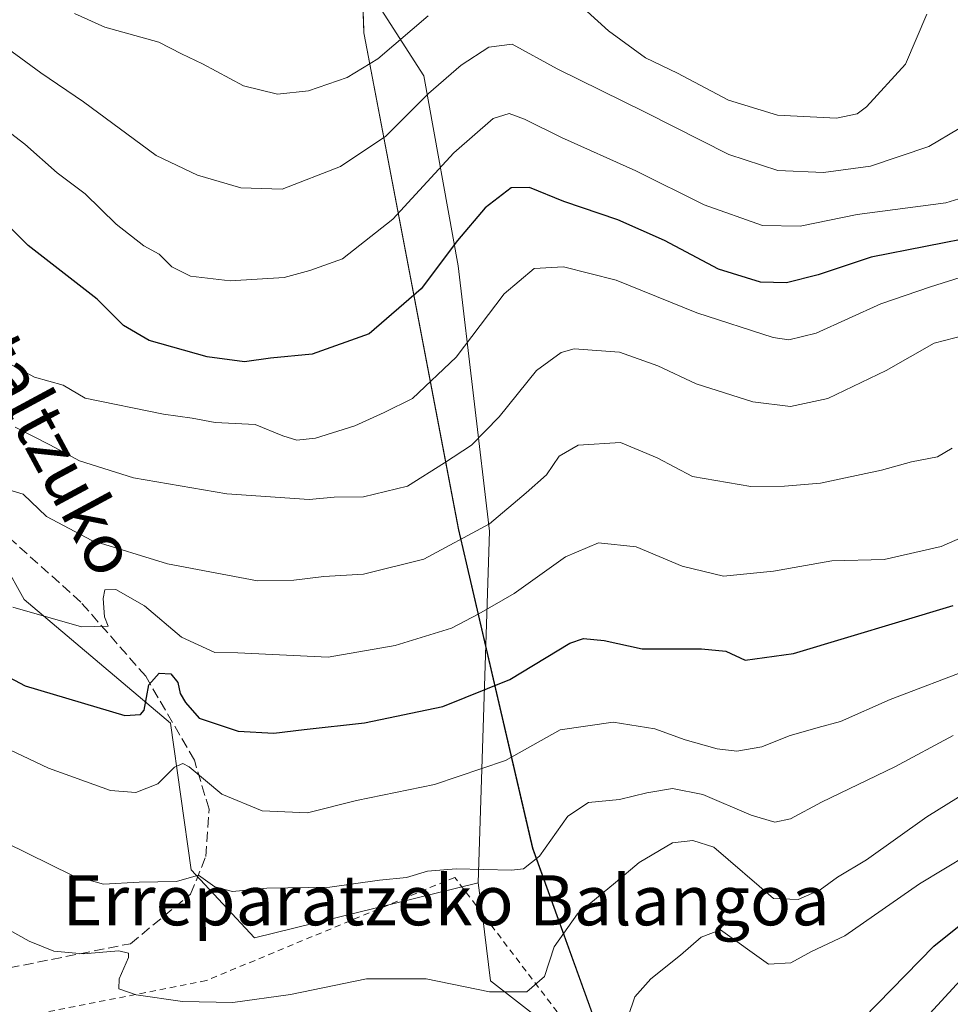
# Model space of a CAD drawing. Units: metres. Extents: x 610111 to 613541, y 4775590 to 4777959.
# Drawn here: x 612038 to 612187, y 4777078 to 4777235 of the extents above; entities that cross this region are included whole.
import ezdxf
from ezdxf.enums import TextEntityAlignment as Align

# ---------------------------------------------------------------- set-up
doc = ezdxf.new("R2010")
doc.units = ezdxf.units.M
doc.header["$MEASUREMENT"] = 0
doc.linetypes.add('DGN Style 2', pattern=[1.648017, 0.98881, -0.659207])
doc.linetypes.add('DGN Style 3', pattern=[2.307223, 1.648017, -0.659207])
for name, color, linetype, lineweight in [('Alambrada', 7, 'DGN Style 2', 0), ('Arbolado forestal CxS', 92, 'Continuous', 0), ('Curva de nivel maestra', 30, 'Continuous', 30), ('Curva de nivel normal', 30, 'Continuous', 0), ('Entidad de ámbito territorial', 7, 'Continuous', 0), ('Entidad de ámbito territorial CxS', 92, 'Continuous', 0), ('Espacio natural protegido', 121, 'Continuous', 13), ('Espacio natural protegido CxS', 121, 'Continuous', 0), ('Muro lineal', 1, 'DGN Style 3', 13), ('Prado CxS', 92, 'Continuous', 0), ('Texto cartográfico', 7, 'Continuous', 0)]:
    doc.layers.add(name, color=color, linetype=linetype, lineweight=lineweight)
doc.styles.add('Style-Arial', font='txt')

# ---------------------------------------------------------------- blocks, each defined once
blk = doc.blocks.new('*U16')
at = {"layer": 'Arbolado forestal CxS', "color": 92, "linetype": 'Continuous', "lineweight": 0}
blk.add_polyline3d([(612036.5489, 4776972.853, 140.9423), (612042.3243, 4776976.4285, 141.4342), (612046.4488, 4776977.5265, 141.5243), (612052.2241, 4776977.5264, 141.2085), (612058.1432, 4776981.7573, 141.0906), (612059.7812, 4776988.3599, 142.0051), (612061.8661, 4776994.1233, 142.16), (612066.3921, 4777001.3649, 142.185), (612069.7099, 4777007.1033, 142.256), (612068.6245, 4777015.7499, 143.1879), (612066.261, 4777022.1929, 144.2501), (612065.6179, 4777028.6319, 145.1104), (612080.8347, 4777026.0981, 144.5733), (612094.1211, 4777026.0981, 144.5461), (612122.1717, 4777023.1453, 143.3705), (612144.1061, 4777024.2526, 140.8928), (612126.4587, 4777071.0767, 157.8833), (612113.2177, 4777081.3755, 160.954), (612111.9097, 4777091.8375, 163.3595), (612111.2555, 4777097.0685, 164.721), (612113.0693, 4777153.3091, 184.8574), (612108.0251, 4777195.7631, 198.6577), (612102.5151, 4777226.1533, 211.7744), (612085.5387, 4777252.6835, 224.1009)], dxfattribs=at)

msp = doc.modelspace()

# ---------------------------------------------------------------- linework, layer by layer
at = {"layer": 'Alambrada', "color": 7, "linetype": 'DGN Style 2', "lineweight": 0}
msp.add_polyline3d([(612112.4, 4777026.13, 156.64), (612116.62, 4777037.77, 152.31), (612127.96, 4777039.32, 155.96), (612130.76, 4777055.9, 172.47), (612124.89, 4777075.09, 174.32), (612107.48, 4777097.94, 177.08), (612067.73, 4777081.43, 178.87), (612040.46, 4777076.06, 175.96), (612044.18, 4777027.74, 147.09), (612069.01, 4777029.01, 147.46), (612112.4, 4777026.13, 156.64)], dxfattribs=at)
at = {"layer": 'Arbolado forestal CxS', "color": 92, "linetype": 'Continuous', "lineweight": 0}
for points in [[(612037, 4777316.63, 240.34), (612056.19, 4777316.63, 240.75), (612065.32, 4777322.34, 243.11), (612079.81, 4777331.39, 243.63), (612086.52, 4777319.36, 239.41), (612085.54, 4777252.68, 224.1), (612102.52, 4777226.15, 211.77), (612108.03, 4777195.76, 198.66), (612113.07, 4777153.31, 184.86), (612111.26, 4777097.07, 164.72), (612075.46, 4777088.24, 163.49), (612065.3, 4777099.15, 166.64), (612061.97, 4777122.59, 174.09), (612038.56, 4777142.39, 181.47), (612018.99, 4777177.61, 188.57)], [(612086.52, 4777319.36, 239.41), (612085.54, 4777252.68, 224.1), (612102.52, 4777226.15, 211.77), (612108.03, 4777195.76, 198.66), (612113.07, 4777153.31, 184.86), (612111.26, 4777097.07, 164.72)], [(612111.26, 4777097.07, 164.72), (612075.46, 4777088.24, 163.49), (612065.3, 4777099.15, 166.64), (612061.97, 4777122.59, 174.09), (612038.56, 4777142.39, 181.47), (612018.99, 4777177.61, 188.57)], [(612065.62, 4777028.63, 145.11), (612080.83, 4777026.1, 144.57), (612094.12, 4777026.1, 144.55), (612122.17, 4777023.15, 143.37), (612144.11, 4777024.25, 140.89), (612126.46, 4777071.08, 157.88), (612113.22, 4777081.38, 160.95), (612111.91, 4777091.84, 163.36), (612111.26, 4777097.07, 164.72)]]:
    msp.add_polyline3d(points, dxfattribs=at)
at = {"layer": 'Curva de nivel maestra', "color": 30, "linetype": 'Continuous', "lineweight": 30, "flags": 128}
for points, elevation in [([(612191.51, 4777200.57), (612174.14, 4777197.18), (612165.65, 4777194.35), (612160.56, 4777193.07), (612156.41, 4777193.15), (612149.71, 4777195.26), (612141.04, 4777199.81), (612133.57, 4777203.12), (612124.97, 4777206.06), (612119.45, 4777208.31), (612116.52, 4777208.23), (612112.33, 4777205.04), (612107.93, 4777199.84), (612102.11, 4777192.1), (612093.8, 4777184.89), (612084.69, 4777181.65), (612077.98, 4777181.02), (612073.86, 4777180.4), (612067.86, 4777181.24), (612058.56, 4777183.83), (612054.47, 4777186.25), (612050.24, 4777190.42), (612039.2, 4777199.01), (612030.87, 4777207.24)], 200), ([(612012.95, 4777142.25), (612038.74, 4777128.57), (612054.7, 4777123.83), (612057.18, 4777123.97), (612057.77, 4777124.69), (612058.53, 4777128.74), (612060.2, 4777130.6), (612062.06, 4777130.5), (612063.18, 4777129.13), (612063.54, 4777127.38), (612064.41, 4777125.91), (612066.57, 4777123.4), (612072.84, 4777121.35), (612078.55, 4777121), (612083.37, 4777121.61), (612093.04, 4777122.66), (612105.57, 4777125.27), (612116.33, 4777129.61), (612125.92, 4777135.39), (612128.12, 4777136.14), (612131.39, 4777135.84), (612137.47, 4777134.48), (612146.98, 4777134.49), (612150.88, 4777134.11), (612153.96, 4777132.68), (612161.69, 4777133.75), (612187.28, 4777141.46)], 175), ([(612172.85, 4777075.36), (612184.18, 4777086.92), (612210.18, 4777107.78)], 150)]:
    msp.add_lwpolyline(points, dxfattribs=dict(at, elevation=elevation))
at = {"layer": 'Curva de nivel normal', "color": 30, "linetype": 'Continuous', "lineweight": 0, "flags": 128}
for points, elevation in [([(612183.02, 4777236.02), (612179.63, 4777228.02), (612173.4, 4777221.22), (612171.91, 4777220.11), (612168.56, 4777219.41), (612159.14, 4777219.9), (612151.32, 4777222.29), (612143.14, 4777226.58), (612138.02, 4777229.07), (612132.1, 4777233.38), (612122.95, 4777241.71)], 215), ([(612033.39, 4777232.34), (612041.23, 4777226.66), (612048.08, 4777221.99), (612059.7, 4777213.45), (612066.31, 4777210.3), (612073.27, 4777208.23), (612079.89, 4777208.03), (612089.19, 4777211.67), (612096.45, 4777216.54), (612103.3, 4777223.34), (612108.53, 4777227.86), (612112.96, 4777230.75), (612116.7, 4777231.22), (612123.86, 4777227.27), (612137.95, 4777220.38), (612151.35, 4777213.59), (612159.21, 4777211.04), (612166.52, 4777210.69), (612174.05, 4777211.71), (612183.38, 4777214.89), (612188.2, 4777217.75), (612190.36, 4777220.1), (612196.27, 4777230.42), (612198.13, 4777235.58)], 210), ([(612103.23, 4777235.78), (612095.16, 4777228.91), (612090.25, 4777225.89), (612084.06, 4777223.77), (612079.1, 4777223.24), (612073.7, 4777224.6), (612067.11, 4777228.07), (612063.76, 4777229.7), (612060.1, 4777231.58), (612051.49, 4777233.97), (612046.65, 4777236.14)], 215), ([(612034.27, 4777218.62), (612038.7, 4777215.25), (612043.84, 4777210.68), (612048.34, 4777207.31), (612053.31, 4777202.42), (612057.73, 4777198.98), (612060.2, 4777197.64), (612062.2, 4777195.6), (612065.22, 4777194.12), (612071.54, 4777193.4), (612080.19, 4777193.9), (612084.32, 4777195.04), (612089.54, 4777196.88), (612097.57, 4777203.23), (612107.36, 4777213.86), (612113.61, 4777219.36), (612116.21, 4777220.15), (612118.66, 4777219.25), (612124.56, 4777216.32), (612136.48, 4777210.98), (612147.39, 4777205.56), (612156.75, 4777202.22), (612162.79, 4777202.14), (612171.88, 4777203.98), (612186.08, 4777205.84), (612193.04, 4777207.98)], 205), ([(612036.3, 4777180.12), (612040.2, 4777177.98), (612044.82, 4777176.68), (612048.36, 4777174.63), (612060.87, 4777172.03), (612065.48, 4777171.39), (612069.12, 4777170.73), (612075.56, 4777170.37), (612079.96, 4777168.57), (612082.22, 4777167.86), (612085.19, 4777168.2), (612091.52, 4777170.16), (612096.19, 4777172.31), (612100.74, 4777174.57), (612107.74, 4777181.14), (612115.41, 4777191.3), (612120.19, 4777195.37), (612124.88, 4777195.63), (612133.3, 4777193.46), (612146.22, 4777188.28), (612158.46, 4777184.31), (612160.95, 4777183.94), (612165.34, 4777185), (612175.7, 4777189.68), (612183.63, 4777192.44), (612189.41, 4777194.25)], 195), ([(612190.82, 4777185.11), (612184.2, 4777183.38), (612176.55, 4777179.02), (612167.2, 4777174.53), (612161.25, 4777173.29), (612155.19, 4777174.02), (612146.14, 4777176.88), (612140.01, 4777179.8), (612133.86, 4777181.96), (612126.62, 4777182.48), (612124.5, 4777181.89), (612120.57, 4777179.01), (612114.62, 4777171.63), (612110.19, 4777167.08), (612105.87, 4777164.27), (612099.92, 4777160.55), (612092.87, 4777158.82), (612088.19, 4777158.75), (612084.19, 4777158.4), (612071.01, 4777159.31), (612056.08, 4777161.87), (612047.41, 4777164.56), (612042.66, 4777167.15), (612037.12, 4777169.95)], 190), ([(612187.08, 4777166.59), (612184.74, 4777165.24), (612180.6, 4777164.42), (612175.81, 4777163.07), (612166.05, 4777161.01), (612160.27, 4777160.55), (612154.86, 4777160.45), (612145.52, 4777162.05), (612139.89, 4777165.07), (612134, 4777167.53), (612127.22, 4777167.06), (612124.22, 4777165.35), (612122.15, 4777162.32), (612118.92, 4777159.48), (612113.03, 4777154.5), (612102.52, 4777148.84), (612092.86, 4777146.45), (612086.52, 4777146.06), (612081.71, 4777145.49), (612075.94, 4777145.37), (612061.53, 4777148.12), (612049.42, 4777151.85), (612042.17, 4777155.66), (612038.42, 4777159.25), (612036.13, 4777159.96)], 185), ([(612197.22, 4777156.1), (612185.32, 4777150.89), (612176.22, 4777148.81), (612167.85, 4777148.59), (612158.52, 4777146.94), (612150.52, 4777146.14), (612143.86, 4777147.75), (612136.52, 4777150.84), (612130.52, 4777151.46), (612125.19, 4777149.22), (612116.98, 4777143.38), (612111.34, 4777140.1), (612106.98, 4777137.8), (612097.96, 4777135.01), (612087.25, 4777133.19), (612072.77, 4777133.86), (612069.1, 4777133.92), (612063.77, 4777136.36), (612057.85, 4777141.37), (612053.25, 4777143.98), (612051.5, 4777143.93), (612051.22, 4777142.53), (612051.45, 4777139.6), (612052.03, 4777138.15), (612047.74, 4777138.04), (612036.77, 4777141.18)], 180), ([(612190.33, 4777131.4), (612177.2, 4777126.41), (612169.25, 4777122.87), (612165.64, 4777121.9), (612161.03, 4777120.56), (612156.65, 4777118.82), (612152.61, 4777118.15), (612149.5, 4777118.52), (612144.37, 4777119.93), (612139.5, 4777121.68), (612132.84, 4777122.77), (612124.36, 4777121.56), (612115.62, 4777116.66), (612104.27, 4777112.81), (612091.75, 4777110.23), (612083.92, 4777108.29), (612076.66, 4777108.56), (612070.23, 4777111.24), (612064.97, 4777115.61), (612063.96, 4777116.16), (612062.61, 4777115.56), (612059.97, 4777112.88), (612056.42, 4777111.54), (612052.41, 4777111.82), (612042.49, 4777115.4), (612025.78, 4777123.3)], 170), ([(612035.57, 4777103.53), (612046.3, 4777098.25), (612051.26, 4777096.86), (612056.97, 4777097.17), (612062.98, 4777097.29), (612066.47, 4777098.31), (612069.11, 4777096.43), (612071.94, 4777095.68), (612077.43, 4777096.2), (612087.5, 4777096.38), (612095.45, 4777097.47), (612099.75, 4777097.9), (612103.15, 4777098.92), (612107.7, 4777099.31), (612116.58, 4777099.08), (612118.51, 4777099.32), (612121.07, 4777101.32), (612125.58, 4777107.72), (612128.88, 4777109.93), (612133.86, 4777110.41), (612138.24, 4777111.46), (612142.36, 4777112.13), (612147.17, 4777111.22), (612154.94, 4777107.9), (612158.74, 4777106.79), (612161.23, 4777107.28), (612166.17, 4777109.98), (612177.92, 4777115.64), (612187.26, 4777120.61)], 165), ([(612194.32, 4777114.62), (612183.07, 4777107.65), (612173.37, 4777100.77), (612168.72, 4777097.95), (612165.95, 4777095.97), (612162.43, 4777094.39), (612158.52, 4777094.54), (612148.94, 4777102.79), (612145.59, 4777103.82), (612142.34, 4777103.46), (612137.02, 4777100.33), (612133.22, 4777097.11), (612127.11, 4777092.1), (612123.38, 4777086.8), (612121.85, 4777082.09), (612119, 4777079.62), (612113.06, 4777079.63), (612102.9, 4777081.69), (612093.36, 4777081.69), (612081.19, 4777079.18), (612071.98, 4777077.94), (612063.92, 4777078.09), (612056.5, 4777079.13), (612053.74, 4777080.08), (612053.76, 4777081.72), (612055.28, 4777085.12), (612055.28, 4777085.81), (612053.7, 4777086.2), (612048.01, 4777085.71), (612043.31, 4777086.11), (612039.36, 4777087.72), (612033.01, 4777091.27)], 160), ([(612193.58, 4777103.92), (612181.85, 4777096.92), (612169.91, 4777088.58), (612164.59, 4777086.08), (612161.26, 4777084.27), (612157.68, 4777084.04), (612150.04, 4777089.56), (612146.91, 4777088.38), (612143.61, 4777085.5), (612138.86, 4777081.72), (612136.33, 4777078.83), (612135.24, 4777075.66)], 155), ([(612190.81, 4777084.11), (612183.52, 4777076.15), (612174.49, 4777067.71), (612165.44, 4777062.45), (612155.6, 4777060.04), (612150.37, 4777057.38), (612146.04, 4777052.71), (612144.05, 4777049.25), (612142.19, 4777043.99), (612139.08, 4777039.99), (612132.1, 4777034.71), (612126.53, 4777031.76), (612119.45, 4777030.76), (612100.21, 4777030.32), (612062.76, 4777030.38), (612056.68, 4777029.83), (612051.71, 4777028.78), (612046.49, 4777027.9), (612040.69, 4777027.55), (612034.45, 4777027.81)], 145)]:
    msp.add_lwpolyline(points, dxfattribs=dict(at, elevation=elevation))
at = {"layer": 'Entidad de ámbito territorial', "color": 7, "linetype": 'Continuous', "lineweight": 0, "flags": 128}
for points in [[(612092.94, 4777233.05), (612092.93, 4777233.1), (612092.92, 4777233.4), (612091.74, 4777266.6), (612091.79, 4777277.13)], [(612092.94, 4777233.05), (612092.93, 4777233.1), (612092.92, 4777233.4), (612091.74, 4777266.6), (612091.79, 4777277.13)], [(612093, 4777232.76), (612092.94, 4777233.05)], [(612093, 4777232.76), (612092.94, 4777233.05)], [(612135.57, 4777059.42), (612134.75, 4777061.64), (612120.09, 4777102.36), (612119.98, 4777102.65), (612108.09, 4777153.75), (612093, 4777232.76)], [(612135.57, 4777059.42), (612134.75, 4777061.64), (612120.09, 4777102.36), (612119.98, 4777102.65), (612108.09, 4777153.75), (612093, 4777232.76)]]:
    msp.add_lwpolyline(points, dxfattribs=at)
at = {"layer": 'Entidad de ámbito territorial CxS', "color": 92, "linetype": 'Continuous', "lineweight": 0, "flags": 128}
for points in [[(612091.74, 4777266.6), (612092.92, 4777233.4), (612092.93, 4777233.1), (612092.94, 4777233.05), (612093, 4777232.76), (612108.09, 4777153.75), (612119.98, 4777102.65), (612120.09, 4777102.36), (612134.75, 4777061.64), (612135.57, 4777059.42), (612138.16, 4777052.42), (612138.21, 4777052.3), (612135.76, 4777042.05), (612135.72, 4777041.85), (612146.19, 4777029.91), (612153.25, 4777021.87), (612159.65, 4777014.57), (612132.12, 4776991), (612099.07, 4776963.67), (612060.24, 4776932.17), (612031.07, 4776908.2)], [(612031.07, 4776908.2), (612060.24, 4776932.17), (612099.07, 4776963.67), (612132.12, 4776991), (612159.65, 4777014.57), (612153.25, 4777021.87), (612146.19, 4777029.91), (612135.72, 4777041.85), (612135.76, 4777042.05), (612138.21, 4777052.3), (612138.16, 4777052.42), (612135.57, 4777059.42), (612134.75, 4777061.64), (612120.09, 4777102.36), (612119.98, 4777102.65), (612108.09, 4777153.75), (612093, 4777232.76), (612092.94, 4777233.05), (612092.93, 4777233.1), (612092.92, 4777233.4), (612091.74, 4777266.6)]]:
    msp.add_lwpolyline(points, dxfattribs=at)
at = {"layer": 'Espacio natural protegido', "color": 121, "linetype": 'Continuous', "lineweight": 13, "flags": 128}
for points in [[(612092.94, 4777233.05), (612092.93, 4777233.1), (612092.92, 4777233.4), (612091.74, 4777266.6), (612091.79, 4777277.13)], [(612092.94, 4777233.05), (612091.76, 4777266.55), (612091.79, 4777277.13)], [(612093, 4777232.76), (612092.94, 4777233.05)], [(612093, 4777232.76), (612092.94, 4777233.05)], [(612135.57, 4777059.42), (612134.76, 4777061.55), (612119.94, 4777102.55), (612108.07, 4777153.55), (612093, 4777232.76)], [(612135.57, 4777059.42), (612134.75, 4777061.64), (612120.09, 4777102.36), (612119.98, 4777102.65), (612108.09, 4777153.75), (612093, 4777232.76)]]:
    msp.add_lwpolyline(points, dxfattribs=at)
at = {"layer": 'Espacio natural protegido CxS', "color": 121, "linetype": 'Continuous', "lineweight": 0, "flags": 128}
for points in [[(612191.56, 4777052.12), (612185.46, 4777046.34), (612178.79, 4777040), (612173.79, 4777035.89), (612173.78, 4777035.88), (612164.48, 4777028.23), (612159.21, 4777025.24), (612159.2, 4777025.24), (612153.25, 4777021.87), (612146.19, 4777029.91), (612135.72, 4777041.85), (612135.76, 4777042.05), (612138.21, 4777052.3), (612138.16, 4777052.42), (612135.57, 4777059.42), (612134.75, 4777061.64), (612120.09, 4777102.36), (612119.98, 4777102.65), (612108.09, 4777153.75), (612093, 4777232.76), (612092.94, 4777233.05), (612092.93, 4777233.1), (612092.92, 4777233.4), (612091.74, 4777266.6)], [(612191.57, 4777052.05), (612185.46, 4777046.34), (612178.76, 4777040.05), (612173.79, 4777035.89), (612173.78, 4777035.88), (612164.44, 4777028.05), (612159.21, 4777025.24), (612159.2, 4777025.24), (612153.26, 4777022.05), (612146.57, 4777029.55), (612135.76, 4777042.05), (612135.76, 4777042.05), (612138.16, 4777052.42), (612138.19, 4777052.55), (612135.57, 4777059.42), (612134.76, 4777061.55), (612119.94, 4777102.55), (612108.07, 4777153.55), (612093, 4777232.76), (612092.94, 4777233.05), (612091.76, 4777266.55)]]:
    msp.add_lwpolyline(points, dxfattribs=at)
at = {"layer": 'Muro lineal', "color": 1, "linetype": 'DGN Style 3', "lineweight": 13}
msp.add_polyline3d([(612029.39, 4777082.1, 168.34), (612055.6, 4777087.33, 179.85), (612065.21, 4777095.26, 175.44), (612067.66, 4777101.3, 174.85), (612068.17, 4777108.85, 181.76), (612065.81, 4777116.71, 184.37), (612058.03, 4777130.11, 192.15), (612047.64, 4777141.97, 203.01), (612035.85, 4777152.57, 203.1), (612025.53, 4777173.1, 204.11), (612022.6, 4777195.39, 209.13), (612022.44, 4777196.35, 207.71), (612022.18, 4777198.78, 203.79), (612020.78, 4777209.42, 204.65), (612014.23, 4777217.31, 207.2), (612007.11, 4777220.44, 214.69), (612001.19, 4777219.9, 217.85)], dxfattribs=at)
at = {"layer": 'Prado CxS', "color": 92, "linetype": 'Continuous', "lineweight": 0}
for points in [[(612018.99, 4777177.61, 188.57), (612038.56, 4777142.39, 181.47), (612061.97, 4777122.59, 174.09), (612065.3, 4777099.15, 166.64), (612075.46, 4777088.24, 163.49), (612111.26, 4777097.07, 164.72), (612111.91, 4777091.84, 163.36), (612113.22, 4777081.38, 160.95), (612126.46, 4777071.08, 157.88), (612144.11, 4777024.25, 140.89), (612122.17, 4777023.15, 143.37), (612094.12, 4777026.1, 144.55), (612080.83, 4777026.1, 144.57), (612065.62, 4777028.63, 145.11), (612053.59, 4777029.28, 145.53), (612040.17, 4777027.78, 146.1), (612025.57, 4777022.3, 144.74)], [(612111.26, 4777097.07, 164.72), (612075.46, 4777088.24, 163.49), (612065.3, 4777099.15, 166.64), (612061.97, 4777122.59, 174.09), (612038.56, 4777142.39, 181.47), (612018.99, 4777177.61, 188.57)], [(612065.62, 4777028.63, 145.11), (612080.83, 4777026.1, 144.57), (612094.12, 4777026.1, 144.55), (612122.17, 4777023.15, 143.37), (612144.11, 4777024.25, 140.89), (612126.46, 4777071.08, 157.88), (612113.22, 4777081.38, 160.95), (612111.91, 4777091.84, 163.36), (612111.26, 4777097.07, 164.72)]]:
    msp.add_polyline3d(points, dxfattribs=at)

# ---------------------------------------------------------------- block references
at = {"layer": 'Arbolado forestal CxS', "color": 92, "linetype": 'Continuous', "lineweight": 0}
msp.add_blockref('*U16', (0, 0), dxfattribs=at)

# ---------------------------------------------------------------- texts
at = {"layer": 'Texto cartográfico', "color": 7, "linetype": 'Continuous', "lineweight": 0, "style": 'Style-Arial'}
msp.add_text('Otaltzuko', height=8, rotation=298.3205, dxfattribs=at).set_placement((612041.8, 4777169.23), align=Align.MIDDLE_CENTER)
msp.add_text('Erreparatzeko Balangoa', height=8, dxfattribs=at).set_placement((612106.1, 4777094.27), align=Align.MIDDLE_CENTER)

doc.saveas('drawing.dxf')
